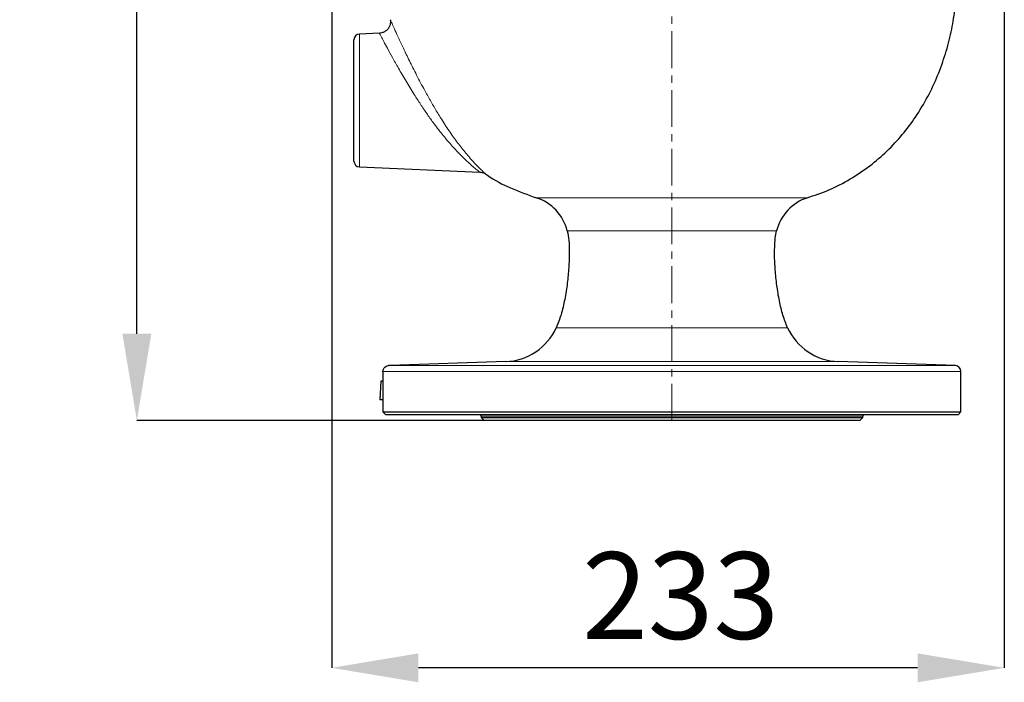
# Model space of a CAD drawing. Units: millimetres. Extents: x 376 to 12135, y -2247 to 7239.
# Drawn here: x 6179 to 6520, y -1156 to -927 of the extents above; entities that cross this region are included whole.
import ezdxf

# ---------------------------------------------------------------- set-up
doc = ezdxf.new("R2010")
doc.units = ezdxf.units.MM
doc.header["$PDSIZE"] = -1
doc.linetypes.add('CENTERX2', pattern=[20.32, 12.7, -2.54, 2.54, -2.54])
doc.layers.add('FORMAT', color=7, linetype='Continuous', lineweight=30)
doc.styles.add('SLDTEXTSTYLE0', font='TXT', dxfattribs={"width": 0.605})
doc.dimstyles.new('SLDDIMSTYLE0', dxfattribs={"dimtxt": 2.8, "dimasz": 3.302, "dimexe": 0, "dimexo": 0.0625, "dimgap": 0.7, "dimtad": 1, "dimdec": 1, "dimrnd": 1e-09, "dimzin": 12, "dimdsep": 46, "dimtxsty": 'SLDTEXTSTYLE0', "dimsah": 1, "dimcen": 0.09, "dimadec": 0, "dimazin": 3, "dimtfac": 1, "dimtdec": 1, "dimtofl": 0, "dimtmove": 0, "dimatfit": 3, "dimfxl": 1, "dimfrac": 2, "dimtolj": 1, "dimtzin": 12, "dimarcsym": 0})
doc.dimstyles.new('SLDDIMSTYLE1', dxfattribs={"dimtxt": 2.8, "dimasz": 3.302, "dimexe": 0, "dimexo": 0.0625, "dimgap": 0.7, "dimtad": 1, "dimrnd": 1e-09, "dimzin": 12, "dimdsep": 46, "dimtxsty": 'SLDTEXTSTYLE0', "dimsah": 1, "dimcen": 0.09, "dimadec": 0, "dimazin": 3, "dimtfac": 1, "dimtdec": 1, "dimtofl": 0, "dimtmove": 0, "dimatfit": 3, "dimfxl": 1, "dimfrac": 2, "dimtolj": 1, "dimtzin": 12, "dimarcsym": 0})

# ---------------------------------------------------------------- blocks, each defined once
blk = doc.blocks.new('*D173')
at = {"layer": 'Defpoints', "color": 0, "transparency": 16777216}
for p in [(6519.79, -775.56), (6287.1, -811.01), (6287.1, -1150.83)]:
    blk.add_point(p, dxfattribs=at)
at = {"layer": 'FORMAT', "color": 0, "lineweight": -2, "transparency": 16777216}
for p, q in [((6519.79, -775.63), (6519.79, -1150.83)), ((6287.1, -811.07), (6287.1, -1150.83)), ((6489.79, -1150.83), (6317.1, -1150.83))]:
    blk.add_line(p, q, dxfattribs=at)
at = {"layer": 'FORMAT', "color": 0, "transparency": 16777216}
for points in [[(6317.1, -1145.83), (6317.1, -1155.83), (6287.1, -1150.83)], [(6489.79, -1145.83), (6489.79, -1155.83), (6519.79, -1150.83)]]:
    blk.add_solid(points, dxfattribs=at)
at = {"layer": 'FORMAT', "color": 0, "lineweight": -3, "transparency": 16777216, "insert": (6407.8, -1110.83), "char_height": 30, "attachment_point": 2, "style": 'SLDTEXTSTYLE0'}
blk.add_mtext('\\A1;233', dxfattribs=at)
blk = doc.blocks.new('*D174')
at = {"layer": 'Defpoints', "color": 0, "transparency": 16777216}
for p in [(6219.68, -575.08), (6404.79, -575.08), (6339.79, -1065.29)]:
    blk.add_point(p, dxfattribs=at)
at = {"layer": 'FORMAT', "color": 0, "lineweight": -2, "transparency": 16777216}
for p, q in [((6404.73, -575.08), (6219.68, -575.08)), ((6219.68, -1035.29), (6219.68, -605.08)), ((6339.73, -1065.29), (6219.68, -1065.29))]:
    blk.add_line(p, q, dxfattribs=at)
at = {"layer": 'FORMAT', "color": 0, "transparency": 16777216}
for points in [[(6214.68, -605.08), (6224.68, -605.08), (6219.68, -575.08)], [(6214.68, -1035.29), (6224.68, -1035.29), (6219.68, -1065.29)]]:
    blk.add_solid(points, dxfattribs=at)
at = {"layer": 'FORMAT', "color": 0, "lineweight": -3, "transparency": 16777216, "insert": (6179.68, -837.51), "char_height": 30, "attachment_point": 2, "rotation": 90, "style": 'SLDTEXTSTYLE0'}
blk.add_mtext('\\A1;490', dxfattribs=at)

msp = doc.modelspace()

# ---------------------------------------------------------------- linework, layer by layer
at = {"color": 7, "linetype": 'Continuous', "lineweight": 30}
for p, q in [((6303.597, -931.291), (6296.704, -931.592)), ((6294.791, -954.575), (6294.791, -933.59)), ((6294.791, -975.561), (6294.791, -954.575)), ((6296.704, -977.559), (6338.31, -979.375)), ((6347.291, -1044.875), (6307.341, -1046.27)), ((6502.861, -1046.292), (6462.291, -1044.875)), ((6304.823, -1048.291), (6304.823, -1062.292)), ((6307.341, -1046.27), (6306.723, -1046.292)), ((6504.791, -1062.292), (6504.791, -1048.291)), ((6304.113, -1051.643), (6303.761, -1058.075)), ((6304.823, -1051.643), (6304.113, -1051.643)), ((6304.823, -1058.075), (6303.761, -1058.075)), ((6304.823, -1062.292), (6504.791, -1062.292)), ((6305.803, -1063.292), (6304.823, -1062.292)), ((6503.791, -1063.292), (6504.791, -1062.292)), ((6503.791, -1063.292), (6305.803, -1063.292)), ((6338.791, -1063.792), (6338.791, -1064.292)), ((6338.791, -1064.292), (6339.791, -1065.292)), ((6338.791, -1064.292), (6470.791, -1064.292)), ((6469.791, -1065.292), (6339.791, -1065.292)), ((6469.791, -1065.292), (6470.791, -1064.292)), ((6470.791, -1064.292), (6470.791, -1063.792))]:
    msp.add_line(p, q, dxfattribs=at)
at = {"color": 8, "linetype": 'Continuous', "lineweight": 0}
for p, q in [((6296.704, -931.592), (6296.704, -954.575)), ((6296.704, -954.575), (6296.704, -977.559)), ((6404.791, -988.254), (6357.864, -988.254)), ((6451.718, -988.254), (6404.791, -988.254)), ((6404.791, -999.646), (6368.587, -999.646)), ((6440.995, -999.646), (6404.791, -999.646)), ((6364.791, -1033.184), (6444.791, -1033.184)), ((6347.291, -1044.875), (6462.291, -1044.875)), ((6504.791, -1048.291), (6304.823, -1048.291)), ((6306.723, -1046.292), (6502.861, -1046.292)), ((6404.791, -1063.792), (6338.791, -1063.792)), ((6470.791, -1063.792), (6404.791, -1063.792))]:
    msp.add_line(p, q, dxfattribs=at)
at = {"color": 7, "linetype": 'Continuous', "lineweight": 30}
for centre, radius, start, end in [((6296.791, -933.59), 2, 92.5, 180), ((6296.791, -975.561), 2, 180, 267.5), ((6353.062, -1003.517), 16, 14, 72.53603), ((6456.52, -1003.517), 16, 107.46397, 166), ((6346.593, -1024.888), 20, 272, 335.49147), ((6462.989, -1024.888), 20, 204.50853, 268), ((6502.791, -1048.291), 2, 0, 88), ((6338.291, -1063.792), 0.5, 0, 90), ((6471.291, -1063.792), 0.5, 90, 180)]:
    msp.add_arc(centre, radius, start, end, dxfattribs=at)
for points, knots in [([(6451.578, -988.252), (6454.085, -987.402), (6459.248, -985.654), (6466.507, -981.881), (6473.282, -977.347), (6479.299, -972.176), (6484.579, -966.497), (6489.292, -960.206), (6493.389, -953.352), (6496.829, -946.012), (6499.509, -938.51), (6501.525, -930.958), (6502.32, -925.869), (6502.713, -923.355)], [0, 0, 0, 0, 0.0907826, 0.1868962, 0.2797741, 0.3701437, 0.4585709, 0.5454549, 0.6395346, 0.7321666, 0.8232674, 0.9127083, 1, 1, 1, 1]), ([(6307.353, -926.642), (6307.369, -926.711), (6307.43, -926.989), (6307.433, -927.596), (6307.299, -928.463), (6306.898, -929.38), (6306.261, -930.197), (6305.425, -930.827), (6304.504, -931.224), (6303.869, -931.271), (6303.591, -931.291)], [0, 0, 0, 0, 0.03171633, 0.1268794, 0.26572383, 0.41792317, 0.56436728, 0.71968197, 0.87732156, 1, 1, 1, 1]), ([(6303.598, -931.305), (6303.593, -931.296), (6303.588, -931.287), (6303.591, -931.293), (6303.592, -931.293)], [0, 0, 0, 0, 0.9335095, 1, 1, 1, 1]), ([(6338.314, -979.367), (6338.329, -979.366), (6338.58, -979.352), (6339.037, -979.446), (6339.625, -979.623), (6340.045, -979.82), (6340.256, -979.957), (6340.323, -980.001)], [0, 0, 0, 0, 0.0206452, 0.3533892, 0.6435777, 0.8869022, 1, 1, 1, 1]), ([(6340.353, -979.959), (6340.56, -980.112), (6343.218, -982.081), (6349.062, -985.056), (6354.922, -987.183), (6357.916, -988.27)], [0, 0, 0, 0, 0.0395724, 0.5093405, 1, 1, 1, 1]), ([(6368.587, -999.646), (6368.782, -1000.756), (6369.229, -1003.298), (6369.303, -1007.568), (6369.144, -1012.498), (6368.636, -1017.867), (6367.771, -1023.313), (6366.616, -1028.514), (6365.374, -1031.692), (6364.791, -1033.184)], [0, 0, 0, 0, 0.0989505, 0.2266858, 0.3743901, 0.5328616, 0.7003875, 0.8592936, 1, 1, 1, 1]), ([(6444.791, -1033.184), (6444.233, -1031.766), (6443.046, -1028.75), (6441.914, -1023.812), (6441.034, -1018.545), (6440.531, -1013.589), (6440.305, -1009.193), (6440.316, -1005.537), (6440.475, -1002.375), (6440.835, -1000.485), (6440.995, -999.646)], [0, 0, 0, 0, 0.1338474, 0.2846507, 0.4441422, 0.6033847, 0.7223477, 0.8310007, 0.9249354, 1, 1, 1, 1]), ([(6304.823, -1048.291), (6304.837, -1048.11), (6304.865, -1047.75), (6305.096, -1047.219), (6305.51, -1046.714), (6306.088, -1046.37), (6306.525, -1046.316), (6306.723, -1046.292)], [0, 0, 0, 0, 0.14680466, 0.29303459, 0.49519235, 0.77122801, 1, 1, 1, 1])]:
    msp.add_open_spline(points, degree=3, knots=knots, dxfattribs=at)
at = {"color": 8, "linetype": 'Continuous', "lineweight": 0}
for points, knots in [([(6307.367, -926.646), (6307.392, -926.701), (6307.443, -926.816), (6307.929, -927.908), (6308.758, -929.754), (6309.994, -932.467), (6311.633, -935.991), (6313.693, -940.294), (6316.136, -945.197), (6318.603, -949.929), (6320.277, -952.931), (6320.96, -954.156)], [0, 0, 0, 0, 0.0907688, 0.1890604, 0.2941428, 0.4030391, 0.5209581, 0.6433366, 0.7730223, 0.9074351, 1, 1, 1, 1]), ([(6317.792, -955.861), (6317.077, -954.762), (6315.352, -952.11), (6312.776, -947.879), (6310.235, -943.521), (6308.068, -939.656), (6306.359, -936.522), (6305.06, -934.091), (6304.191, -932.442), (6303.681, -931.466), (6303.625, -931.358), (6303.598, -931.305)], [0, 0, 0, 0, 0.09522092, 0.22961987, 0.36391246, 0.48412892, 0.60423876, 0.70971556, 0.81512462, 0.90970291, 1, 1, 1, 1]), ([(6338.313, -979.343), (6338.325, -979.352), (6338.376, -979.391), (6338.039, -979.13), (6337.275, -978.523), (6335.962, -977.435), (6333.96, -975.668), (6331.418, -973.211), (6328.399, -969.985), (6325.296, -966.296), (6322.459, -962.598), (6319.951, -959.089), (6318.512, -956.937), (6317.792, -955.861)], [0, 0, 0, 0, 0.0198944, 0.0836599, 0.147499, 0.2353165, 0.3233118, 0.445731, 0.5682795, 0.6934851, 0.8186903, 0.9093506, 1, 1, 1, 1]), ([(6320.96, -954.156), (6321.639, -955.34), (6323.006, -957.723), (6325.377, -961.588), (6328.071, -965.686), (6331.002, -969.737), (6333.859, -973.301), (6336.253, -975.984), (6338.136, -977.92), (6339.359, -979.095), (6340.08, -979.761), (6340.388, -980.04), (6340.343, -979.999), (6340.331, -979.988)], [0, 0, 0, 0, 0.0889982, 0.1792214, 0.3007345, 0.4252595, 0.5446892, 0.6673841, 0.7552773, 0.8453607, 0.9108232, 0.9778776, 1, 1, 1, 1])]:
    msp.add_open_spline(points, degree=3, knots=knots, dxfattribs=at)
at = {"layer": 'FORMAT', "color": 7, "linetype": 'CENTERX2', "lineweight": 0}
msp.add_line((6404.791, -1065.275), (6404.791, -566.294), dxfattribs=at)
msp.add_line((6404.791, -1065.275), (6404.791, -566.294), dxfattribs=at)

# ---------------------------------------------------------------- dimensions: what is measured, and where the dimension line sits
at = {"layer": 'FORMAT', "color": 7, "lineweight": -3}
dim = msp.add_linear_dim(base=(6219.676, -575.075), p1=(6339.791, -1065.292), p2=(6404.791, -575.075), angle=90, dimstyle='SLDDIMSTYLE1', override={"dimtxt": 30, "dimasz": 30, "dimgap": 10, "dimdec": 0}, dxfattribs=at)
dim.commit()
dim.dimension.update_dxf_attribs({"geometry": '*D174', "text_midpoint": (6219.676, -837.508), "dimtype": 160})
dim = msp.add_linear_dim(base=(6287.099, -1150.833), p1=(6519.791, -775.563), p2=(6287.099, -811.009), dimstyle='SLDDIMSTYLE0', override={"dimtxt": 30, "dimasz": 30, "dimgap": 10, "dimdec": 0}, dxfattribs=at)
dim.commit()
dim.dimension.update_dxf_attribs({"geometry": '*D173', "text_midpoint": (6407.805, -1150.833), "dimtype": 160})

doc.saveas('drawing.dxf')
